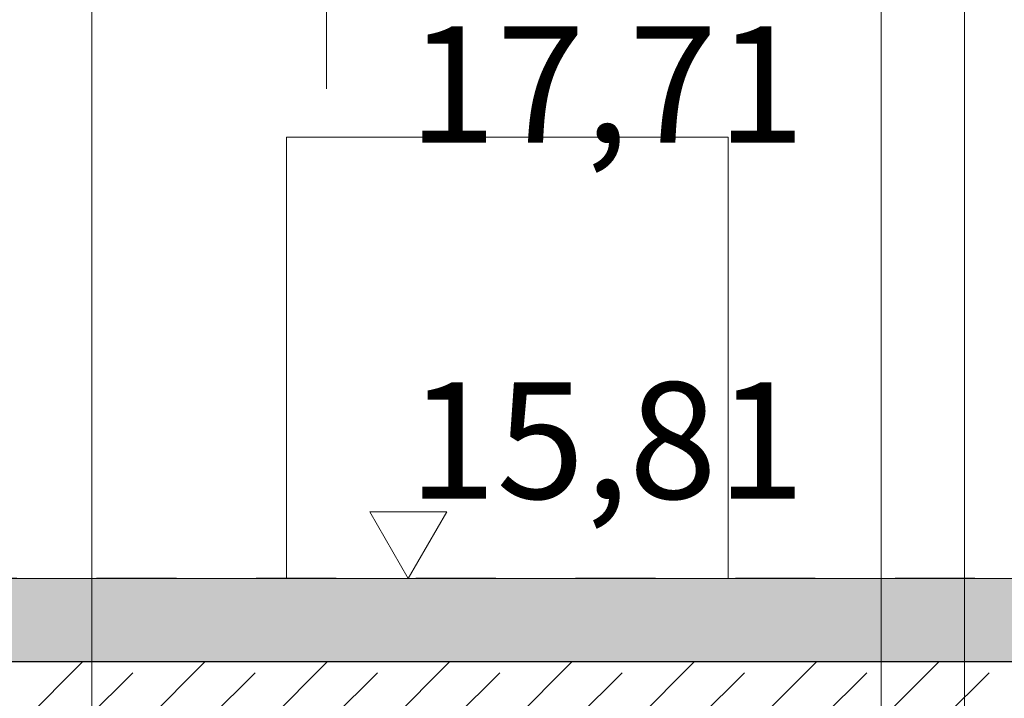
# Model space of a CAD drawing. Units: centimetres. Extents: x 642654609 to 642695834, y 605049965 to 605059474.
# Drawn here: x 642664097 to 642664393, y 605058929 to 605059133 of the extents above; entities that cross this region are included whole.
import ezdxf

# ---------------------------------------------------------------- set-up
doc = ezdxf.new("R2010")
doc.units = ezdxf.units.CM
doc.header["$MEASUREMENT"] = 0
doc.linetypes.add('Przerywana', pattern=[48, 24, -24])
for name, color, linetype, lineweight, true_color in [('Nowe_0_kd_piony_Nr_pióra__36', 7, 'Continuous', 20, 0x2a2aff), ('Nowe_299-A Wymiary Opisy_Nr_pióra__96', 7, 'Continuous', 13, 0x5f5f5f), ('Nowe_2D - ogólne_Nr_pióra__96', 7, 'Continuous', 13, 0x5f5f5f), ('Nowe_441 - stropy a#1_Nr_pióra__2', 7, 'Continuous', 13, 0x747474)]:
    doc.layers.add(name, color=color, linetype=linetype, lineweight=lineweight, true_color=true_color)
for name, color, linetype in [('Nowe_299-A Wymiary Opisy', 7, 'Continuous'), ('Nowe_2D - ogólne', 7, 'Continuous'), ('Nowe_441 - stropy a#1', 7, 'Continuous')]:
    doc.layers.add(name, color=color, linetype=linetype)
for name, color, linetype, lineweight in [('Nowe_299-A Wymiary Opisy_Nr_pióra__10', 1, 'Continuous', 13), ('Nowe_299-A Wymiary Opisy_Nr_pióra__35', 5, 'Continuous', 25), ('Nowe_2D - ogólne_Nr_pióra__95', 8, 'Continuous', 13), ('Nowe_441 - stropy a#1_Nr_pióra__1', 7, 'Continuous', 25), ('Nowe_441 - stropy a#1_Nr_pióra__100', 7, 'Continuous', 13), ('Nowe_ŚCIANY WEW_Nr_pióra__95', 8, 'Continuous', 13)]:
    doc.layers.add(name, color=color, linetype=linetype, lineweight=lineweight)
doc.styles.add('GENERATED_STYLE_2', font='ariali.ttf')
doc.dimstyles.new('GENERATED_STYLE__1', dxfattribs={"dimtxt": 35, "dimasz": 22.8, "dimexe": 0.18, "dimexo": 0.0625, "dimgap": 0.09, "dimtad": 1, "dimdec": 0, "dimzin": 0, "dimdsep": 46, "dimtxsty": 'GENERATED_STYLE_2', "dimblk": 'ARROWHEAD_2', "dimblk1": 'ARROWHEAD_2', "dimblk2": 'ARROWHEAD_2', "dimcen": 0.09, "dimse1": 1, "dimse2": 1, "dimclrd": 256, "dimclre": 256, "dimclrt": 5, "dimadec": 1, "dimazin": 0, "dimtfac": 1, "dimtdec": 4, "dimtmove": 0, "dimatfit": 3, "dimfxl": 0, "dimtolj": 1, "dimtzin": 0, "dimarcsym": 0})

# ---------------------------------------------------------------- blocks, each defined once
blk = doc.blocks.new('*X30', base_point=(642486603.12, 604973240.38))
at = {"layer": 'Nowe_441 - stropy a#1', "linetype": 'Continuous', "lineweight": 0, "true_color": 0x000000}
for points in [[(642664110.08, 605058964.77), (642664095.08, 605058964.77), (642664095.08, 605058964.75), (642664110.08, 605058964.75)], [(642664140.08, 605058964.77), (642664125.08, 605058964.77), (642664125.08, 605058964.75), (642664140.08, 605058964.75)], [(642664170.08, 605058964.77), (642664155.08, 605058964.77), (642664155.08, 605058964.75), (642664170.08, 605058964.75)], [(642664200.08, 605058964.77), (642664185.08, 605058964.77), (642664185.08, 605058964.75), (642664200.08, 605058964.75)], [(642664230.08, 605058964.77), (642664215.08, 605058964.77), (642664215.08, 605058964.75), (642664230.08, 605058964.75)], [(642664260.08, 605058964.77), (642664245.08, 605058964.77), (642664245.08, 605058964.75), (642664260.08, 605058964.75)], [(642664290.08, 605058964.77), (642664275.08, 605058964.77), (642664275.08, 605058964.75), (642664290.08, 605058964.75)], [(642664320.08, 605058964.77), (642664305.08, 605058964.77), (642664305.08, 605058964.75), (642664320.08, 605058964.75)], [(642664350.08, 605058964.77), (642664335.08, 605058964.77), (642664335.08, 605058964.75), (642664350.08, 605058964.75)], [(642664380.08, 605058964.77), (642664365.08, 605058964.77), (642664365.08, 605058964.75), (642664380.08, 605058964.75)]]:
    blk.add_hatch(color=18, dxfattribs=at).paths.add_polyline_path(points)
blk = doc.blocks.new('Wypełnienie_15', base_point=(642486603.12, 604973240.38))
at = {"layer": 'Nowe_441 - stropy a#1_Nr_pióra__100', "color": 7, "linetype": 'Continuous', "lineweight": 13}
blk.add_blockref('*X30', (642486603.12, 604973240.38), dxfattribs=at)
blk = doc.blocks.new('Linia_10', base_point=(642664189.4, 605059111.97))
at = {"layer": 'Nowe_2D - ogólne_Nr_pióra__95', "color": 8, "linetype": 'Continuous', "lineweight": 13}
blk.add_circle((642664189.4, 605059243.22), 35, dxfattribs=at)
at = {"layer": 'Nowe_2D - ogólne_Nr_pióra__96', "color": 251, "linetype": 'Continuous', "lineweight": 13, "true_color": 0x5f5f5f}
blk.add_line((642664189.4, 605059111.97), (642664189.4, 605059208.22), dxfattribs=at)
blk = doc.blocks.new('*D1033', base_point=(642486603.12, 604973240.38))
at = {"layer": 'Nowe_299-A Wymiary Opisy_Nr_pióra__10', "color": 1, "linetype": 'Continuous', "lineweight": 13, "transparency": 16777216}
for p, q in [((642664620.94, 605058948.41), (642664650.94, 605058931.09)), ((642664620.94, 605058926.41), (642664650.94, 605058909.09))]:
    blk.add_line(p, q, dxfattribs=at)
at = {"layer": 'Nowe_299-A Wymiary Opisy_Nr_pióra__96', "color": 251, "linetype": 'Continuous', "lineweight": 13, "true_color": 0x5f5f5f, "transparency": 16777216}
for p, q in [((642664658.44, 605058939.75), (642664613.44, 605058939.75)), ((642664635.94, 605058917.75), (642664635.94, 605058939.75)), ((642664658.44, 605058917.75), (642664613.44, 605058917.75))]:
    blk.add_line(p, q, dxfattribs=at)
blk = doc.blocks.new('ARROWHEAD_2')
at = {"color": 0, "linetype": 'Continuous', "lineweight": 0}
for p, q in [((-0.378, -0.655), (0.378, 0.655)), ((0, 0), (-1, 0))]:
    blk.add_line(p, q, dxfattribs=at)
blk = doc.blocks.new('*D1034', base_point=(642486603.12, 604973240.38))
at = {"layer": 'Nowe_299-A Wymiary Opisy_Nr_pióra__10', "color": 1, "linetype": 'Continuous', "lineweight": 13, "transparency": 16777216}
for p, q in [((642664620.94, 605058973.43), (642664650.94, 605058956.11)), ((642664620.94, 605058948.41), (642664650.94, 605058931.09))]:
    blk.add_line(p, q, dxfattribs=at)
at = {"layer": 'Nowe_299-A Wymiary Opisy_Nr_pióra__96', "color": 251, "linetype": 'Continuous', "lineweight": 13, "true_color": 0x5f5f5f, "transparency": 16777216}
for p, q in [((642664658.44, 605058964.77), (642664613.44, 605058964.77)), ((642664635.94, 605058939.75), (642664635.94, 605058964.77)), ((642664658.44, 605058939.75), (642664613.44, 605058939.75))]:
    blk.add_line(p, q, dxfattribs=at)
blk = doc.blocks.new('*D1035', base_point=(642486603.12, 604973240.38))
at = {"layer": 'Nowe_299-A Wymiary Opisy_Nr_pióra__10', "color": 1, "linetype": 'Continuous', "lineweight": 13, "transparency": 16777216}
for p, q in [((642664620.94, 605059163.43), (642664650.94, 605059146.11)), ((642664620.94, 605058973.43), (642664650.94, 605058956.11))]:
    blk.add_line(p, q, dxfattribs=at)
at = {"layer": 'Nowe_299-A Wymiary Opisy_Nr_pióra__96', "color": 251, "linetype": 'Continuous', "lineweight": 13, "true_color": 0x5f5f5f, "transparency": 16777216}
for p, q in [((642664658.44, 605059154.77), (642664613.44, 605059154.77)), ((642664635.94, 605058964.77), (642664635.94, 605059154.77)), ((642664658.44, 605058964.77), (642664613.44, 605058964.77))]:
    blk.add_line(p, q, dxfattribs=at)
at = {"layer": 'Nowe_299-A Wymiary Opisy_Nr_pióra__35', "color": 5, "lineweight": 25, "transparency": 16777216, "char_height": 35, "attachment_point": 7, "rotation": 90, "style": 'GENERATED_STYLE_2'}
for s, insert in [('\\A1;190', (642664628.94, 605059046.49)), ('\\A1;25', (642664628.94, 605058973.44))]:
    blk.add_mtext(s, dxfattribs=dict(at, insert=insert))
blk = doc.blocks.new('Wymiary_1', base_point=(642664213.95, 605056853.77))
at = {"layer": 'Nowe_299-A Wymiary Opisy_Nr_pióra__10', "color": 1, "linetype": 'Continuous', "lineweight": 13}
for p, q in [((642664213.95, 605058964.77), (642664202.35, 605058984.77)), ((642664202.35, 605058984.77), (642664225.55, 605058984.77)), ((642664225.55, 605058984.77), (642664213.95, 605058964.77))]:
    blk.add_line(p, q, dxfattribs=at)
at = {"layer": 'Nowe_299-A Wymiary Opisy_Nr_pióra__96', "color": 251, "linetype": 'Continuous', "lineweight": 13, "true_color": 0x5f5f5f}
for q in [(642664198.95, 605058964.77), (642664228.95, 605058964.77)]:
    blk.add_line((642664213.95, 605058964.77), q, dxfattribs=at)
at = {"layer": 'Nowe_299-A Wymiary Opisy_Nr_pióra__35', "color": 5, "lineweight": 25, "char_height": 35, "attachment_point": 7, "style": 'GENERATED_STYLE_2'}
for s, insert in [('\\A1;17,71', (642664213.95, 605059095.77)), ('\\A1;15,81', (642664213.95, 605058988.77))]:
    blk.add_mtext(s, dxfattribs=dict(at, insert=insert))

msp = doc.modelspace()

# ---------------------------------------------------------------- hatches: boundary and pattern name
at = {"layer": 'Nowe_441 - stropy a#1_Nr_pióra__100', "linetype": 'Continuous', "lineweight": 13}
h = msp.add_hatch(dxfattribs=at)
h.set_pattern_fill('BETON_ZBROJONY', style=0, pattern_type=2)
h.set_pattern_definition([(45, (642486603.124, 604973240.377), (-18.3847756, 18.3847756), []), (45, (642486593.932, 604973249.57), (-18.3847756, 18.3847756), [19.4999993, -6.4999998])])
h.paths.add_polyline_path([(642665036.27, 605058919.75), (642665036.27, 605058939.75), (642663446.27, 605058939.75), (642663446.27, 605058919.75), (642664072.6, 605058919.75), (642664090.6, 605058919.75), (642664118.81, 605058919.75), (642664136.81, 605058919.75), (642664336.81, 605058919.75), (642664354.81, 605058919.75), (642664382.97, 605058919.75), (642664400.97, 605058919.75)])
at = {"layer": 'Nowe_441 - stropy a#1_Nr_pióra__2', "linetype": 'Continuous', "lineweight": 13, "true_color": 0x747474}
h = msp.add_hatch(dxfattribs=at)
h.set_pattern_fill('STYROPIAN', color=8, style=0, pattern_type=2)
h.set_pattern_definition([(90, (642486603.124, 604973240.377), (-3.464101615, 0), [2, -4]), (90, (642486601.392, 604973243.377), (-3.464101615, 0), [2, -4]), (150, (642486603.124, 604973242.377), (1.73205081, 3), [2, -4]), (150, (642486599.66, 604973242.377), (1.73205081, 3), [2, -4]), (210, (642486603.124, 604973240.377), (-1.73205081, 3), [2, -4]), (210, (642486599.66, 604973240.377), (-1.73205081, 3), [2, -4])])
h.paths.add_polyline_path([(642663446.27, 605058964.75), (642663446.27, 605058963.77), (642663446.27, 605058939.75), (642665036.27, 605058939.75), (642665036.27, 605058954.75), (642665056.25, 605058954.75), (642665056.25, 605058964.75)])

# ---------------------------------------------------------------- linework, layer by layer
at = {"layer": 'Nowe_0_kd_piony_Nr_pióra__36', "color": 160, "linetype": 'Continuous', "lineweight": 20, "true_color": 0x2a2aff, "flags": 128}
for points in [[(642664118.81, 605057367.14), (642664093.81, 605057367.14), (642664093.81, 605059323.37), (642664118.81, 605059323.37)], [(642664381.11, 605057368.83), (642664356.11, 605057368.83), (642664356.11, 605059323.37), (642664381.11, 605059323.37)]]:
    msp.add_lwpolyline(points, close=True, dxfattribs=at)
at = {"layer": 'Nowe_441 - stropy a#1_Nr_pióra__1', "color": 7, "linetype": 'Przerywana', "lineweight": 25}
msp.add_line((642665056.25, 605058964.77), (642663443.27, 605058964.77), dxfattribs=at)
at = {"layer": 'Nowe_441 - stropy a#1_Nr_pióra__1', "color": 7, "linetype": 'Continuous', "lineweight": 25}
msp.add_line((642665036.27, 605058939.75), (642663446.27, 605058939.75), dxfattribs=at)
at = {"layer": 'Nowe_441 - stropy a#1_Nr_pióra__100', "color": 7, "linetype": 'Continuous', "lineweight": 13}
msp.add_line((642665056.25, 605058964.75), (642663446.27, 605058964.75), dxfattribs=at)
at = {"layer": 'Nowe_ŚCIANY WEW_Nr_pióra__95', "color": 8, "linetype": 'Continuous', "lineweight": 13}
for p, q in [((642664177.38, 605059097.49), (642664310.09, 605059097.49)), ((642664177.38, 605058964.77), (642664177.38, 605059097.49)), ((642664310.09, 605059097.49), (642664310.09, 605058964.77)), ((642664310.09, 605058964.77), (642664177.38, 605058964.77))]:
    msp.add_line(p, q, dxfattribs=at)

# ---------------------------------------------------------------- block references
at = {"layer": 'Nowe_299-A Wymiary Opisy', "color": 251, "linetype": 'Continuous', "lineweight": 13, "true_color": 0x5f5f5f}
msp.add_blockref('Wymiary_1', (642664213.95, 605056853.77), dxfattribs=at)
at = {"layer": 'Nowe_2D - ogólne', "color": 251, "linetype": 'Continuous', "lineweight": 13, "true_color": 0x5f5f5f}
msp.add_blockref('Linia_10', (642664189.4, 605059111.97), dxfattribs=at)
at = {"layer": 'Nowe_441 - stropy a#1_Nr_pióra__100', "color": 7, "linetype": 'Continuous', "lineweight": 13}
msp.add_blockref('Wypełnienie_15', (642486603.12, 604973240.38), dxfattribs=at)

# ---------------------------------------------------------------- dimensions: what is measured, and where the dimension line sits
at = {"layer": 'Nowe_299-A Wymiary Opisy', "color": 251, "linetype": 'Continuous', "lineweight": 13, "true_color": 0x5f5f5f}
for base, p1, p2, picture, middle in [((642664635.94, 605059154.77), (642664202.48, 605058964.77), (642664202.35, 605059154.77), '*D1035', (642664611.44, 605059086.52)), ((642664635.94, 605058964.77), (642664202.49, 605058939.75), (642664202.48, 605058964.77), '*D1034', (642664611.44, 605059000.13)), ((642664635.94, 605058939.75), (642664202.49, 605058917.75), (642664202.49, 605058939.75), '*D1033', (642664611.44, 605058882.64))]:
    dim = msp.add_linear_dim(base=base, p1=p1, p2=p2, angle=90, dimstyle='GENERATED_STYLE__1', dxfattribs=at)
    dim.commit()
    dim.dimension.update_dxf_attribs({"geometry": picture, "text_midpoint": middle, "dimtype": 160, "text_rotation": 90})

doc.saveas('drawing.dxf')
